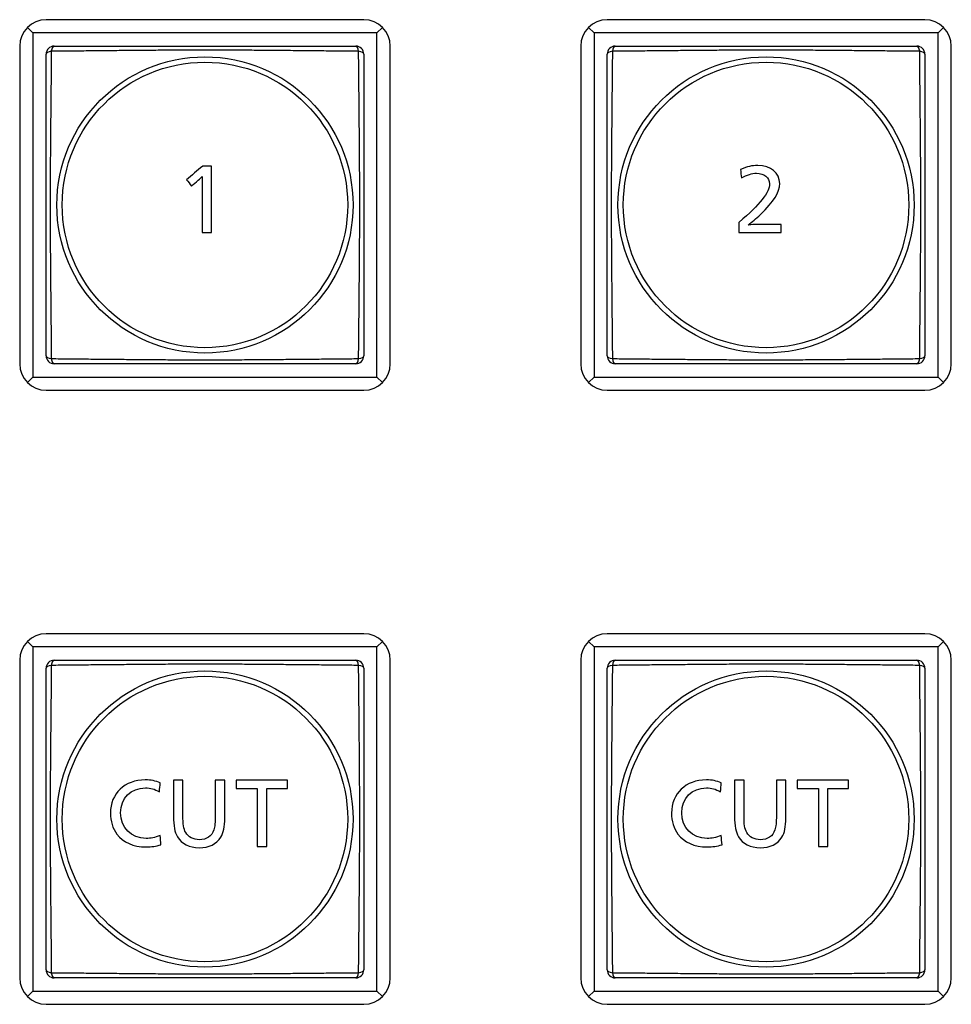
# Model space of a CAD drawing. Extents: x 26 to 841, y 83 to 523.
# Drawn here: x 491 to 508, y 222 to 241 of the extents above; entities that cross this region are included whole.
import ezdxf

# ---------------------------------------------------------------- set-up
doc = ezdxf.new("R2010")
doc.units = 0
doc.layers.add('1', color=7, linetype='CONTINUOUS')

msp = doc.modelspace()

# ---------------------------------------------------------------- linework, layer by layer
at = {"layer": '1', "color": 80, "linetype": 'CONTINUOUS'}
for p, q in [((497.16762, 240.69181), (491.16762, 240.69181)), ((507.76762, 240.69181), (501.76762, 240.69181)), ((490.91762, 240.44181), (490.81406, 240.54537)), ((497.41762, 240.44181), (497.52117, 240.54537)), ((501.51762, 240.44181), (501.41406, 240.54537)), ((508.01762, 240.44181), (508.12117, 240.54537)), ((497.41762, 240.44181), (490.91762, 240.44181)), ((490.91762, 240.44181), (490.91762, 233.94181)), ((497.41762, 233.94181), (497.41762, 240.44181)), ((508.01762, 240.44181), (501.51762, 240.44181)), ((501.51762, 240.44181), (501.51762, 233.94181)), ((508.01762, 233.94181), (508.01762, 240.44181)), ((490.66762, 240.19181), (490.66762, 234.19181)), ((497.66762, 234.19181), (497.66762, 240.19181)), ((501.26762, 240.19181), (501.26762, 234.19181)), ((508.26762, 234.19181), (508.26762, 240.19181)), ((490.81406, 233.83826), (490.91762, 233.94181)), ((490.91762, 233.94181), (497.41762, 233.94181)), ((497.52117, 233.83826), (497.41762, 233.94181)), ((501.41406, 233.83826), (501.51762, 233.94181)), ((501.51762, 233.94181), (508.01762, 233.94181)), ((508.12117, 233.83826), (508.01762, 233.94181)), ((491.16762, 233.69181), (497.16762, 233.69181)), ((501.76762, 233.69181), (507.76762, 233.69181)), ((497.16762, 229.09181), (491.16762, 229.09181)), ((507.76762, 229.09181), (501.76762, 229.09181)), ((490.91762, 228.84181), (490.81406, 228.94537)), ((490.91762, 228.84181), (490.91762, 222.34181)), ((497.41762, 228.84181), (490.91762, 228.84181)), ((497.41762, 228.84181), (497.52117, 228.94537)), ((497.41762, 222.34181), (497.41762, 228.84181)), ((501.51762, 228.84181), (501.41406, 228.94537)), ((501.51762, 228.84181), (501.51762, 222.34181)), ((508.01762, 228.84181), (501.51762, 228.84181)), ((508.01762, 228.84181), (508.12117, 228.94537)), ((508.01762, 222.34181), (508.01762, 228.84181)), ((490.66762, 228.59181), (490.66762, 222.59181)), ((497.66762, 222.59181), (497.66762, 228.59181)), ((501.26762, 228.59181), (501.26762, 222.59181)), ((508.26762, 222.59181), (508.26762, 228.59181)), ((490.81406, 222.23826), (490.91762, 222.34181)), ((490.91762, 222.34181), (497.41762, 222.34181)), ((497.52117, 222.23826), (497.41762, 222.34181)), ((501.41406, 222.23826), (501.51762, 222.34181)), ((501.51762, 222.34181), (508.01762, 222.34181)), ((508.12117, 222.23826), (508.01762, 222.34181)), ((491.16762, 222.09181), (497.16762, 222.09181)), ((501.76762, 222.09181), (507.76762, 222.09181))]:
    msp.add_line(p, q, dxfattribs=at)
at = {"layer": '1', "color": 51, "linetype": 'CONTINUOUS'}
for centre, radius in [((494.16762, 237.19181), 2.79744), ((504.76762, 237.19181), 2.79744), ((494.16762, 237.19181), 2.6965), ((504.76762, 237.19181), 2.6965), ((494.16762, 225.59181), 2.79744), ((494.16762, 225.59181), 2.6965), ((504.76762, 225.59181), 2.79744), ((504.76762, 225.59181), 2.6965)]:
    msp.add_circle(centre, radius, dxfattribs=at)
at = {"layer": '1', "color": 80, "linetype": 'CONTINUOUS'}
for centre, radius, start, end in [((491.16762, 240.19181), 0.5, 90, 180), ((497.16762, 240.19181), 0.5, 0, 90), ((501.76762, 240.19181), 0.5, 90, 180), ((507.76762, 240.19181), 0.5, 0, 90), ((491.31762, 240.04181), 0.15, 90, 180), ((497.01762, 240.04181), 0.15, 0, 90), ((501.91762, 240.04181), 0.15, 90, 180), ((507.61762, 240.04181), 0.15, 0, 90), ((491.16762, 234.19181), 0.5, 180, 270), ((491.31762, 234.34181), 0.15, 180, 270), ((497.01762, 234.34181), 0.15, 270, 0), ((497.16762, 234.19181), 0.5, 270, 0), ((501.76762, 234.19181), 0.5, 180, 270), ((501.91762, 234.34181), 0.15, 180, 270), ((507.61762, 234.34181), 0.15, 270, 0), ((507.76762, 234.19181), 0.5, 270, 0), ((491.16762, 228.59181), 0.5, 90, 180), ((497.16762, 228.59181), 0.5, 0, 90), ((501.76762, 228.59181), 0.5, 90, 180), ((507.76762, 228.59181), 0.5, 0, 90), ((491.31762, 228.44181), 0.15, 90, 180), ((497.01762, 228.44181), 0.15, 0, 90), ((501.91762, 228.44181), 0.15, 90, 180), ((507.61762, 228.44181), 0.15, 0, 90), ((491.31762, 222.74181), 0.15, 180, 270), ((497.01762, 222.74181), 0.15, 270, 0), ((501.91762, 222.74181), 0.15, 180, 270), ((507.61762, 222.74181), 0.15, 270, 0), ((491.16762, 222.59181), 0.5, 180, 270), ((497.16762, 222.59181), 0.5, 270, 0), ((501.76762, 222.59181), 0.5, 180, 270), ((507.76762, 222.59181), 0.5, 270, 0)]:
    msp.add_arc(centre, radius, start, end, dxfattribs=at)
at = {"layer": '1', "color": 51, "linetype": 'CONTINUOUS'}
for centre, major_axis, start_param, end_param in [((491.31762, 240.04181), (0, -0.15), 3.14159265, 4.35393894), ((497.01762, 240.04181), (0, -0.15), 1.92924637, 3.14159265), ((501.91762, 240.04181), (0, -0.15), 3.14159265, 4.35393894), ((507.61762, 240.04181), (0, -0.15), 1.92924637, 3.14159265), ((491.31762, 240.04181), (-0.15, 0), 5.07083902, 6.28318531), ((497.01762, 240.04181), (-0.15, 0), 3.14159265, 4.35393894), ((501.91762, 240.04181), (-0.15, 0), 5.07083902, 6.28318531), ((507.61762, 240.04181), (-0.15, 0), 3.14159265, 4.35393894), ((491.31762, 234.34181), (-0.15, 0), 0, 1.21234629), ((491.31762, 234.34181), (0, -0.15), 5.07083902, 6.28318531), ((497.01762, 234.34181), (0, -0.15), 0, 1.21234629), ((497.01762, 234.34181), (-0.15, 0), 1.92924637, 3.14159265), ((501.91762, 234.34181), (-0.15, 0), 0, 1.21234629), ((501.91762, 234.34181), (0, -0.15), 5.07083902, 6.28318531), ((507.61762, 234.34181), (0, -0.15), 0, 1.21234629), ((507.61762, 234.34181), (-0.15, 0), 1.92924637, 3.14159265), ((491.31762, 228.44181), (-0.15, 0), 5.07083902, 6.28318531), ((491.31762, 228.44181), (0, -0.15), 3.14159265, 4.35393894), ((497.01762, 228.44181), (0, -0.15), 1.92924637, 3.14159265), ((497.01762, 228.44181), (-0.15, 0), 3.14159265, 4.35393894), ((501.91762, 228.44181), (-0.15, 0), 5.07083902, 6.28318531), ((501.91762, 228.44181), (0, -0.15), 3.14159265, 4.35393894), ((507.61762, 228.44181), (0, -0.15), 1.92924637, 3.14159265), ((507.61762, 228.44181), (-0.15, 0), 3.14159265, 4.35393894), ((491.31762, 222.74181), (-0.15, 0), 0, 1.21234629), ((491.31762, 222.74181), (0, -0.15), 5.07083902, 6.28318531), ((497.01762, 222.74181), (0, -0.15), 0, 1.21234629), ((497.01762, 222.74181), (-0.15, 0), 1.92924637, 3.14159265), ((501.91762, 222.74181), (-0.15, 0), 0, 1.21234629), ((501.91762, 222.74181), (0, -0.15), 5.07083902, 6.28318531), ((507.61762, 222.74181), (0, -0.15), 0, 1.21234629), ((507.61762, 222.74181), (-0.15, 0), 1.92924637, 3.14159265)]:
    msp.add_ellipse(centre, major_axis=major_axis, ratio=0.374634, start_param=start_param, end_param=end_param, dxfattribs=at)
at = {"layer": '1', "color": 80, "linetype": 'CONTINUOUS'}
for points in [[(491.31762, 240.19181), (491.43158, 240.19181), (491.54606, 240.19181), (491.77574, 240.19181), (492.00623, 240.19181), (492.35492, 240.19181), (492.58979, 240.19181), (492.9443, 240.19181), (493.18356, 240.19181), (493.48779, 240.19181), (493.54889, 240.19181), (493.67165, 240.19181), (493.73339, 240.19181), (493.91815, 240.19181), (494.04104, 240.19181), (494.28629, 240.19181), (494.40864, 240.19181), (494.65281, 240.19181), (494.77464, 240.19181), (495.0178, 240.19181), (495.13914, 240.19181), (495.38139, 240.19181), (495.50145, 240.19181), (495.7398, 240.19181), (495.97637, 240.19181), (496.21005, 240.19181), (496.44256, 240.19181), (496.55822, 240.19181), (496.78859, 240.19181), (496.9033, 240.19181), (497.01762, 240.19181)], [(501.91762, 240.19181), (502.03158, 240.19181), (502.14606, 240.19181), (502.37574, 240.19181), (502.60623, 240.19181), (502.95492, 240.19181), (503.18979, 240.19181), (503.5443, 240.19181), (503.78356, 240.19181), (504.08779, 240.19181), (504.14889, 240.19181), (504.27165, 240.19181), (504.33339, 240.19181), (504.51815, 240.19181), (504.64104, 240.19181), (504.88629, 240.19181), (505.00864, 240.19181), (505.25281, 240.19181), (505.37464, 240.19181), (505.6178, 240.19181), (505.73914, 240.19181), (505.98139, 240.19181), (506.10145, 240.19181), (506.3398, 240.19181), (506.57637, 240.19181), (506.81005, 240.19181), (507.04256, 240.19181), (507.15822, 240.19181), (507.38859, 240.19181), (507.5033, 240.19181), (507.61762, 240.19181)], [(491.16762, 234.34181), (491.16762, 234.45578), (491.16762, 234.57026), (491.16762, 234.79994), (491.16762, 235.03042), (491.16762, 235.37912), (491.16762, 235.61399), (491.16762, 235.96849), (491.16762, 236.20776), (491.16762, 236.51199), (491.16762, 236.57309), (491.16762, 236.69585), (491.16762, 236.75759), (491.16762, 236.94234), (491.16762, 237.06524), (491.16762, 237.31048), (491.16762, 237.43283), (491.16762, 237.67701), (491.16762, 237.79883), (491.16762, 238.04199), (491.16762, 238.16333), (491.16762, 238.40558), (491.16762, 238.52565), (491.16762, 238.76399), (491.16762, 239.00057), (491.16762, 239.23425), (491.16762, 239.46675), (491.16762, 239.58242), (491.16762, 239.81279), (491.16762, 239.92749), (491.16762, 240.04181)], [(497.16762, 240.04181), (497.16762, 239.92785), (497.16762, 239.81337), (497.16762, 239.58369), (497.16762, 239.3532), (497.16762, 239.00451), (497.16762, 238.76964), (497.16762, 238.41513), (497.16762, 238.17587), (497.16762, 237.87164), (497.16762, 237.81053), (497.16762, 237.68778), (497.16762, 237.62604), (497.16762, 237.44128), (497.16762, 237.31839), (497.16762, 237.07314), (497.16762, 236.95079), (497.16762, 236.70662), (497.16762, 236.58479), (497.16762, 236.34163), (497.16762, 236.22029), (497.16762, 235.97804), (497.16762, 235.85798), (497.16762, 235.61963), (497.16762, 235.38306), (497.16762, 235.14938), (497.16762, 234.91687), (497.16762, 234.80121), (497.16762, 234.57084), (497.16762, 234.45613), (497.16762, 234.34181)], [(501.76762, 234.34181), (501.76762, 234.45578), (501.76762, 234.57026), (501.76762, 234.79994), (501.76762, 235.03042), (501.76762, 235.37912), (501.76762, 235.61399), (501.76762, 235.96849), (501.76762, 236.20776), (501.76762, 236.51199), (501.76762, 236.57309), (501.76762, 236.69585), (501.76762, 236.75759), (501.76762, 236.94234), (501.76762, 237.06524), (501.76762, 237.31048), (501.76762, 237.43283), (501.76762, 237.67701), (501.76762, 237.79883), (501.76762, 238.04199), (501.76762, 238.16333), (501.76762, 238.40558), (501.76762, 238.52565), (501.76762, 238.76399), (501.76762, 239.00057), (501.76762, 239.23425), (501.76762, 239.46675), (501.76762, 239.58242), (501.76762, 239.81279), (501.76762, 239.92749), (501.76762, 240.04181)], [(507.76762, 240.04181), (507.76762, 239.92785), (507.76762, 239.81337), (507.76762, 239.58369), (507.76762, 239.3532), (507.76762, 239.00451), (507.76762, 238.76964), (507.76762, 238.41513), (507.76762, 238.17587), (507.76762, 237.87164), (507.76762, 237.81053), (507.76762, 237.68778), (507.76762, 237.62604), (507.76762, 237.44128), (507.76762, 237.31839), (507.76762, 237.07314), (507.76762, 236.95079), (507.76762, 236.70662), (507.76762, 236.58479), (507.76762, 236.34163), (507.76762, 236.22029), (507.76762, 235.97804), (507.76762, 235.85798), (507.76762, 235.61963), (507.76762, 235.38306), (507.76762, 235.14938), (507.76762, 234.91687), (507.76762, 234.80121), (507.76762, 234.57084), (507.76762, 234.45613), (507.76762, 234.34181)], [(497.01762, 234.19181), (496.90365, 234.19181), (496.78917, 234.19181), (496.55949, 234.19181), (496.329, 234.19181), (495.98031, 234.19181), (495.74544, 234.19181), (495.39093, 234.19181), (495.15167, 234.19181), (494.84744, 234.19181), (494.78634, 234.19181), (494.66358, 234.19181), (494.60184, 234.19181), (494.41709, 234.19181), (494.29419, 234.19181), (494.04894, 234.19181), (493.92659, 234.19181), (493.68242, 234.19181), (493.5606, 234.19181), (493.31744, 234.19181), (493.1961, 234.19181), (492.95385, 234.19181), (492.83378, 234.19181), (492.59544, 234.19181), (492.35886, 234.19181), (492.12518, 234.19181), (491.89268, 234.19181), (491.77701, 234.19181), (491.54664, 234.19181), (491.43193, 234.19181), (491.31762, 234.19181)], [(507.61762, 234.19181), (507.50365, 234.19181), (507.38917, 234.19181), (507.15949, 234.19181), (506.929, 234.19181), (506.58031, 234.19181), (506.34544, 234.19181), (505.99093, 234.19181), (505.75167, 234.19181), (505.44744, 234.19181), (505.38634, 234.19181), (505.26358, 234.19181), (505.20184, 234.19181), (505.01709, 234.19181), (504.89419, 234.19181), (504.64894, 234.19181), (504.52659, 234.19181), (504.28242, 234.19181), (504.1606, 234.19181), (503.91744, 234.19181), (503.7961, 234.19181), (503.55385, 234.19181), (503.43378, 234.19181), (503.19544, 234.19181), (502.95886, 234.19181), (502.72518, 234.19181), (502.49268, 234.19181), (502.37701, 234.19181), (502.14664, 234.19181), (502.03193, 234.19181), (501.91762, 234.19181)], [(491.16762, 222.74181), (491.16762, 222.85578), (491.16762, 222.97026), (491.16762, 223.19994), (491.16762, 223.43042), (491.16762, 223.77912), (491.16762, 224.01399), (491.16762, 224.36849), (491.16762, 224.60776), (491.16762, 224.91199), (491.16762, 224.97309), (491.16762, 225.09585), (491.16762, 225.15759), (491.16762, 225.34234), (491.16762, 225.46524), (491.16762, 225.71048), (491.16762, 225.83283), (491.16762, 226.07701), (491.16762, 226.19883), (491.16762, 226.44199), (491.16762, 226.56333), (491.16762, 226.80558), (491.16762, 226.92565), (491.16762, 227.16399), (491.16762, 227.40057), (491.16762, 227.63425), (491.16762, 227.86675), (491.16762, 227.98242), (491.16762, 228.21279), (491.16762, 228.32749), (491.16762, 228.44181)], [(491.31762, 228.59181), (491.43158, 228.59181), (491.54606, 228.59181), (491.77574, 228.59181), (492.00623, 228.59181), (492.35492, 228.59181), (492.58979, 228.59181), (492.9443, 228.59181), (493.18356, 228.59181), (493.48779, 228.59181), (493.54889, 228.59181), (493.67165, 228.59181), (493.73339, 228.59181), (493.91815, 228.59181), (494.04104, 228.59181), (494.28629, 228.59181), (494.40864, 228.59181), (494.65281, 228.59181), (494.77464, 228.59181), (495.0178, 228.59181), (495.13914, 228.59181), (495.38139, 228.59181), (495.50145, 228.59181), (495.7398, 228.59181), (495.97637, 228.59181), (496.21005, 228.59181), (496.44256, 228.59181), (496.55822, 228.59181), (496.78859, 228.59181), (496.9033, 228.59181), (497.01762, 228.59181)], [(497.16762, 228.44181), (497.16762, 228.32785), (497.16762, 228.21337), (497.16762, 227.98369), (497.16762, 227.7532), (497.16762, 227.40451), (497.16762, 227.16964), (497.16762, 226.81513), (497.16762, 226.57587), (497.16762, 226.27164), (497.16762, 226.21053), (497.16762, 226.08778), (497.16762, 226.02604), (497.16762, 225.84128), (497.16762, 225.71839), (497.16762, 225.47314), (497.16762, 225.35079), (497.16762, 225.10662), (497.16762, 224.98479), (497.16762, 224.74163), (497.16762, 224.62029), (497.16762, 224.37804), (497.16762, 224.25798), (497.16762, 224.01963), (497.16762, 223.78306), (497.16762, 223.54938), (497.16762, 223.31687), (497.16762, 223.20121), (497.16762, 222.97084), (497.16762, 222.85613), (497.16762, 222.74181)], [(501.76762, 222.74181), (501.76762, 222.85578), (501.76762, 222.97026), (501.76762, 223.19994), (501.76762, 223.43042), (501.76762, 223.77912), (501.76762, 224.01399), (501.76762, 224.36849), (501.76762, 224.60776), (501.76762, 224.91199), (501.76762, 224.97309), (501.76762, 225.09585), (501.76762, 225.15759), (501.76762, 225.34234), (501.76762, 225.46524), (501.76762, 225.71048), (501.76762, 225.83283), (501.76762, 226.07701), (501.76762, 226.19883), (501.76762, 226.44199), (501.76762, 226.56333), (501.76762, 226.80558), (501.76762, 226.92565), (501.76762, 227.16399), (501.76762, 227.40057), (501.76762, 227.63425), (501.76762, 227.86675), (501.76762, 227.98242), (501.76762, 228.21279), (501.76762, 228.32749), (501.76762, 228.44181)], [(501.91762, 228.59181), (502.03158, 228.59181), (502.14606, 228.59181), (502.37574, 228.59181), (502.60623, 228.59181), (502.95492, 228.59181), (503.18979, 228.59181), (503.5443, 228.59181), (503.78356, 228.59181), (504.08779, 228.59181), (504.14889, 228.59181), (504.27165, 228.59181), (504.33339, 228.59181), (504.51815, 228.59181), (504.64104, 228.59181), (504.88629, 228.59181), (505.00864, 228.59181), (505.25281, 228.59181), (505.37464, 228.59181), (505.6178, 228.59181), (505.73914, 228.59181), (505.98139, 228.59181), (506.10145, 228.59181), (506.3398, 228.59181), (506.57637, 228.59181), (506.81005, 228.59181), (507.04256, 228.59181), (507.15822, 228.59181), (507.38859, 228.59181), (507.5033, 228.59181), (507.61762, 228.59181)], [(507.76762, 228.44181), (507.76762, 228.32785), (507.76762, 228.21337), (507.76762, 227.98369), (507.76762, 227.7532), (507.76762, 227.40451), (507.76762, 227.16964), (507.76762, 226.81513), (507.76762, 226.57587), (507.76762, 226.27164), (507.76762, 226.21053), (507.76762, 226.08778), (507.76762, 226.02604), (507.76762, 225.84128), (507.76762, 225.71839), (507.76762, 225.47314), (507.76762, 225.35079), (507.76762, 225.10662), (507.76762, 224.98479), (507.76762, 224.74163), (507.76762, 224.62029), (507.76762, 224.37804), (507.76762, 224.25798), (507.76762, 224.01963), (507.76762, 223.78306), (507.76762, 223.54938), (507.76762, 223.31687), (507.76762, 223.20121), (507.76762, 222.97084), (507.76762, 222.85613), (507.76762, 222.74181)], [(497.01762, 222.59181), (496.90365, 222.59181), (496.78917, 222.59181), (496.55949, 222.59181), (496.329, 222.59181), (495.98031, 222.59181), (495.74544, 222.59181), (495.39093, 222.59181), (495.15167, 222.59181), (494.84744, 222.59181), (494.78634, 222.59181), (494.66358, 222.59181), (494.60184, 222.59181), (494.41709, 222.59181), (494.29419, 222.59181), (494.04894, 222.59181), (493.92659, 222.59181), (493.68242, 222.59181), (493.5606, 222.59181), (493.31744, 222.59181), (493.1961, 222.59181), (492.95385, 222.59181), (492.83378, 222.59181), (492.59544, 222.59181), (492.35886, 222.59181), (492.12518, 222.59181), (491.89268, 222.59181), (491.77701, 222.59181), (491.54664, 222.59181), (491.43193, 222.59181), (491.31762, 222.59181)], [(507.61762, 222.59181), (507.50365, 222.59181), (507.38917, 222.59181), (507.15949, 222.59181), (506.929, 222.59181), (506.58031, 222.59181), (506.34544, 222.59181), (505.99093, 222.59181), (505.75167, 222.59181), (505.44744, 222.59181), (505.38634, 222.59181), (505.26358, 222.59181), (505.20184, 222.59181), (505.01709, 222.59181), (504.89419, 222.59181), (504.64894, 222.59181), (504.52659, 222.59181), (504.28242, 222.59181), (504.1606, 222.59181), (503.91744, 222.59181), (503.7961, 222.59181), (503.55385, 222.59181), (503.43378, 222.59181), (503.19544, 222.59181), (502.95886, 222.59181), (502.72518, 222.59181), (502.49268, 222.59181), (502.37701, 222.59181), (502.14664, 222.59181), (502.03193, 222.59181), (501.91762, 222.59181)]]:
    msp.add_open_spline(points, degree=3, knots=[0, 0, 0, 0, 0.0625, 0.0625, 0.125, 0.1875, 0.25, 0.25, 0.375, 0.375, 0.40625, 0.40625, 0.4375, 0.4375, 0.5, 0.5, 0.5625, 0.5625, 0.625, 0.625, 0.6875, 0.6875, 0.75, 0.75, 0.8125, 0.875, 0.875, 0.9375, 0.9375, 1, 1, 1, 1], dxfattribs=at)
at = {"layer": '1', "color": 51, "linetype": 'CONTINUOUS'}
for points in [[(491.26499, 240.09444), (491.26393, 239.9783), (491.26283, 239.86176), (491.26058, 239.62771), (491.25827, 239.39268), (491.25473, 239.03654), (491.2524, 238.79619), (491.25017, 238.55407), (491.24909, 238.43212), (491.24713, 238.18614), (491.24625, 238.06295), (491.24479, 237.81609), (491.2442, 237.69242), (491.24341, 237.44459), (491.2432, 237.32042), (491.24319, 237.07156), (491.24339, 236.94687), (491.24398, 236.75945), (491.24423, 236.69684), (491.2448, 236.57199), (491.24513, 236.50972), (491.24623, 236.32335), (491.24712, 236.19967), (491.24908, 235.95339), (491.25015, 235.8313), (491.25239, 235.58891), (491.25472, 235.34829), (491.25827, 234.99175), (491.26058, 234.75645), (491.26283, 234.52213), (491.26393, 234.40546), (491.26499, 234.28919)], [(497.07024, 240.09444), (496.95411, 240.0955), (496.83757, 240.0966), (496.60352, 240.09885), (496.36848, 240.10116), (496.01234, 240.1047), (495.772, 240.10703), (495.52988, 240.10926), (495.40792, 240.11034), (495.16195, 240.1123), (495.03875, 240.11318), (494.79189, 240.11464), (494.66823, 240.11523), (494.4204, 240.11602), (494.29623, 240.11623), (494.04737, 240.11624), (493.92268, 240.11604), (493.73525, 240.11545), (493.67264, 240.1152), (493.5478, 240.11463), (493.48553, 240.1143), (493.29916, 240.1132), (493.17547, 240.11231), (492.92919, 240.11035), (492.80711, 240.10928), (492.56472, 240.10704), (492.3241, 240.10471), (491.96755, 240.10116), (491.73225, 240.09885), (491.49793, 240.0966), (491.38126, 240.0955), (491.26499, 240.09444)], [(497.07024, 234.28919), (497.0713, 234.40532), (497.0724, 234.52186), (497.07465, 234.75591), (497.07696, 234.99095), (497.08051, 235.34709), (497.08283, 235.58743), (497.08507, 235.82955), (497.08614, 235.95151), (497.0881, 236.19748), (497.08898, 236.32068), (497.09045, 236.56754), (497.09103, 236.6912), (497.09182, 236.93903), (497.09203, 237.0632), (497.09204, 237.31206), (497.09184, 237.43675), (497.09125, 237.62418), (497.09101, 237.68679), (497.09043, 237.81163), (497.0901, 237.8739), (497.089, 238.06027), (497.08812, 238.18396), (497.08616, 238.43024), (497.08508, 238.55232), (497.08285, 238.79471), (497.08052, 239.03533), (497.07697, 239.39188), (497.07466, 239.62718), (497.0724, 239.8615), (497.0713, 239.97817), (497.07024, 240.09444)], [(501.86499, 240.09444), (501.86393, 239.9783), (501.86283, 239.86176), (501.86058, 239.62771), (501.85827, 239.39268), (501.85473, 239.03654), (501.8524, 238.79619), (501.85017, 238.55407), (501.84909, 238.43212), (501.84713, 238.18614), (501.84625, 238.06295), (501.84479, 237.81609), (501.8442, 237.69242), (501.84341, 237.44459), (501.8432, 237.32042), (501.84319, 237.07156), (501.84339, 236.94687), (501.84398, 236.75945), (501.84423, 236.69684), (501.8448, 236.57199), (501.84513, 236.50972), (501.84623, 236.32335), (501.84712, 236.19967), (501.84908, 235.95339), (501.85015, 235.8313), (501.85239, 235.58891), (501.85472, 235.34829), (501.85827, 234.99175), (501.86058, 234.75645), (501.86283, 234.52213), (501.86393, 234.40546), (501.86499, 234.28919)], [(507.67024, 240.09444), (507.55411, 240.0955), (507.43757, 240.0966), (507.20352, 240.09885), (506.96848, 240.10116), (506.61234, 240.1047), (506.372, 240.10703), (506.12988, 240.10926), (506.00792, 240.11034), (505.76195, 240.1123), (505.63875, 240.11318), (505.39189, 240.11464), (505.26823, 240.11523), (505.0204, 240.11602), (504.89623, 240.11623), (504.64737, 240.11624), (504.52268, 240.11604), (504.33525, 240.11545), (504.27264, 240.1152), (504.1478, 240.11463), (504.08553, 240.1143), (503.89916, 240.1132), (503.77547, 240.11231), (503.52919, 240.11035), (503.40711, 240.10928), (503.16472, 240.10704), (502.9241, 240.10471), (502.56755, 240.10116), (502.33225, 240.09885), (502.09793, 240.0966), (501.98126, 240.0955), (501.86499, 240.09444)], [(507.67024, 234.28919), (507.6713, 234.40532), (507.6724, 234.52186), (507.67465, 234.75591), (507.67696, 234.99095), (507.68051, 235.34709), (507.68283, 235.58743), (507.68507, 235.82955), (507.68614, 235.95151), (507.6881, 236.19748), (507.68898, 236.32068), (507.69045, 236.56754), (507.69103, 236.6912), (507.69182, 236.93903), (507.69203, 237.0632), (507.69204, 237.31206), (507.69184, 237.43675), (507.69125, 237.62418), (507.69101, 237.68679), (507.69043, 237.81163), (507.6901, 237.8739), (507.689, 238.06027), (507.68812, 238.18396), (507.68616, 238.43024), (507.68508, 238.55232), (507.68285, 238.79471), (507.68052, 239.03533), (507.67697, 239.39188), (507.67466, 239.62718), (507.6724, 239.8615), (507.6713, 239.97817), (507.67024, 240.09444)], [(491.26499, 234.28919), (491.38113, 234.28813), (491.49767, 234.28703), (491.73172, 234.28478), (491.96675, 234.28247), (492.32289, 234.27892), (492.56324, 234.2766), (492.80536, 234.27436), (492.92731, 234.27329), (493.17329, 234.27133), (493.29648, 234.27045), (493.54334, 234.26898), (493.66701, 234.2684), (493.91484, 234.2676), (494.03901, 234.2674), (494.28787, 234.26739), (494.41256, 234.26759), (494.59998, 234.26818), (494.66259, 234.26842), (494.78744, 234.269), (494.8497, 234.26933), (495.03608, 234.27043), (495.15976, 234.27131), (495.40604, 234.27327), (495.52812, 234.27434), (495.77052, 234.27658), (496.01114, 234.27891), (496.36768, 234.28246), (496.60298, 234.28477), (496.8373, 234.28703), (496.95397, 234.28813), (497.07024, 234.28919)], [(501.86499, 234.28919), (501.98113, 234.28813), (502.09767, 234.28703), (502.33172, 234.28478), (502.56675, 234.28247), (502.92289, 234.27892), (503.16324, 234.2766), (503.40536, 234.27436), (503.52731, 234.27329), (503.77329, 234.27133), (503.89648, 234.27045), (504.14334, 234.26898), (504.26701, 234.2684), (504.51484, 234.2676), (504.63901, 234.2674), (504.88787, 234.26739), (505.01256, 234.26759), (505.19998, 234.26818), (505.26259, 234.26842), (505.38744, 234.269), (505.4497, 234.26933), (505.63608, 234.27043), (505.75976, 234.27131), (506.00604, 234.27327), (506.12812, 234.27434), (506.37052, 234.27658), (506.61114, 234.27891), (506.96768, 234.28246), (507.20298, 234.28477), (507.4373, 234.28703), (507.55397, 234.28813), (507.67024, 234.28919)], [(491.26499, 228.49444), (491.26393, 228.3783), (491.26283, 228.26176), (491.26058, 228.02771), (491.25827, 227.79268), (491.25473, 227.43654), (491.2524, 227.19619), (491.25017, 226.95407), (491.24909, 226.83212), (491.24713, 226.58614), (491.24625, 226.46295), (491.24479, 226.21609), (491.2442, 226.09242), (491.24341, 225.84459), (491.2432, 225.72042), (491.24319, 225.47156), (491.24339, 225.34687), (491.24398, 225.15945), (491.24423, 225.09684), (491.2448, 224.97199), (491.24513, 224.90972), (491.24623, 224.72335), (491.24712, 224.59967), (491.24908, 224.35339), (491.25015, 224.2313), (491.25239, 223.98891), (491.25472, 223.74829), (491.25827, 223.39175), (491.26058, 223.15645), (491.26283, 222.92213), (491.26393, 222.80546), (491.26499, 222.68919)], [(497.07024, 228.49444), (496.95411, 228.4955), (496.83757, 228.4966), (496.60352, 228.49885), (496.36848, 228.50116), (496.01234, 228.5047), (495.772, 228.50703), (495.52988, 228.50926), (495.40792, 228.51034), (495.16195, 228.5123), (495.03875, 228.51318), (494.79189, 228.51464), (494.66823, 228.51523), (494.4204, 228.51602), (494.29623, 228.51623), (494.04737, 228.51624), (493.92268, 228.51604), (493.73525, 228.51545), (493.67264, 228.5152), (493.5478, 228.51463), (493.48553, 228.5143), (493.29916, 228.5132), (493.17547, 228.51231), (492.92919, 228.51035), (492.80711, 228.50928), (492.56472, 228.50704), (492.3241, 228.50471), (491.96755, 228.50116), (491.73225, 228.49885), (491.49793, 228.4966), (491.38126, 228.4955), (491.26499, 228.49444)], [(497.07024, 222.68919), (497.0713, 222.80532), (497.0724, 222.92186), (497.07465, 223.15591), (497.07696, 223.39095), (497.08051, 223.74709), (497.08283, 223.98743), (497.08507, 224.22955), (497.08614, 224.35151), (497.0881, 224.59748), (497.08898, 224.72068), (497.09045, 224.96754), (497.09103, 225.0912), (497.09182, 225.33903), (497.09203, 225.4632), (497.09204, 225.71206), (497.09184, 225.83675), (497.09125, 226.02418), (497.09101, 226.08679), (497.09043, 226.21163), (497.0901, 226.2739), (497.089, 226.46027), (497.08812, 226.58396), (497.08616, 226.83024), (497.08508, 226.95232), (497.08285, 227.19471), (497.08052, 227.43533), (497.07697, 227.79188), (497.07466, 228.02718), (497.0724, 228.2615), (497.0713, 228.37817), (497.07024, 228.49444)], [(501.86499, 228.49444), (501.86393, 228.3783), (501.86283, 228.26176), (501.86058, 228.02771), (501.85827, 227.79268), (501.85473, 227.43654), (501.8524, 227.19619), (501.85017, 226.95407), (501.84909, 226.83212), (501.84713, 226.58614), (501.84625, 226.46295), (501.84479, 226.21609), (501.8442, 226.09242), (501.84341, 225.84459), (501.8432, 225.72042), (501.84319, 225.47156), (501.84339, 225.34687), (501.84398, 225.15945), (501.84423, 225.09684), (501.8448, 224.97199), (501.84513, 224.90972), (501.84623, 224.72335), (501.84712, 224.59967), (501.84908, 224.35339), (501.85015, 224.2313), (501.85239, 223.98891), (501.85472, 223.74829), (501.85827, 223.39175), (501.86058, 223.15645), (501.86283, 222.92213), (501.86393, 222.80546), (501.86499, 222.68919)], [(507.67024, 228.49444), (507.55411, 228.4955), (507.43757, 228.4966), (507.20352, 228.49885), (506.96848, 228.50116), (506.61234, 228.5047), (506.372, 228.50703), (506.12988, 228.50926), (506.00792, 228.51034), (505.76195, 228.5123), (505.63875, 228.51318), (505.39189, 228.51464), (505.26823, 228.51523), (505.0204, 228.51602), (504.89623, 228.51623), (504.64737, 228.51624), (504.52268, 228.51604), (504.33525, 228.51545), (504.27264, 228.5152), (504.1478, 228.51463), (504.08553, 228.5143), (503.89916, 228.5132), (503.77547, 228.51231), (503.52919, 228.51035), (503.40711, 228.50928), (503.16472, 228.50704), (502.9241, 228.50471), (502.56755, 228.50116), (502.33225, 228.49885), (502.09793, 228.4966), (501.98126, 228.4955), (501.86499, 228.49444)], [(507.67024, 222.68919), (507.6713, 222.80532), (507.6724, 222.92186), (507.67465, 223.15591), (507.67696, 223.39095), (507.68051, 223.74709), (507.68283, 223.98743), (507.68507, 224.22955), (507.68614, 224.35151), (507.6881, 224.59748), (507.68898, 224.72068), (507.69045, 224.96754), (507.69103, 225.0912), (507.69182, 225.33903), (507.69203, 225.4632), (507.69204, 225.71206), (507.69184, 225.83675), (507.69125, 226.02418), (507.69101, 226.08679), (507.69043, 226.21163), (507.6901, 226.2739), (507.689, 226.46027), (507.68812, 226.58396), (507.68616, 226.83024), (507.68508, 226.95232), (507.68285, 227.19471), (507.68052, 227.43533), (507.67697, 227.79188), (507.67466, 228.02718), (507.6724, 228.2615), (507.6713, 228.37817), (507.67024, 228.49444)], [(491.26499, 222.68919), (491.38113, 222.68813), (491.49767, 222.68703), (491.73172, 222.68478), (491.96675, 222.68247), (492.32289, 222.67892), (492.56324, 222.6766), (492.80536, 222.67436), (492.92731, 222.67329), (493.17329, 222.67133), (493.29648, 222.67045), (493.54334, 222.66898), (493.66701, 222.6684), (493.91484, 222.6676), (494.03901, 222.6674), (494.28787, 222.66739), (494.41256, 222.66759), (494.59998, 222.66818), (494.66259, 222.66842), (494.78744, 222.669), (494.8497, 222.66933), (495.03608, 222.67043), (495.15976, 222.67131), (495.40604, 222.67327), (495.52812, 222.67434), (495.77052, 222.67658), (496.01114, 222.67891), (496.36768, 222.68246), (496.60298, 222.68477), (496.8373, 222.68703), (496.95397, 222.68813), (497.07024, 222.68919)], [(501.86499, 222.68919), (501.98113, 222.68813), (502.09767, 222.68703), (502.33172, 222.68478), (502.56675, 222.68247), (502.92289, 222.67892), (503.16324, 222.6766), (503.40536, 222.67436), (503.52731, 222.67329), (503.77329, 222.67133), (503.89648, 222.67045), (504.14334, 222.66898), (504.26701, 222.6684), (504.51484, 222.6676), (504.63901, 222.6674), (504.88787, 222.66739), (505.01256, 222.66759), (505.19998, 222.66818), (505.26259, 222.66842), (505.38744, 222.669), (505.4497, 222.66933), (505.63608, 222.67043), (505.75976, 222.67131), (506.00604, 222.67327), (506.12812, 222.67434), (506.37052, 222.67658), (506.61114, 222.67891), (506.96768, 222.68246), (507.20298, 222.68477), (507.4373, 222.68703), (507.55397, 222.68813), (507.67024, 222.68919)]]:
    msp.add_open_spline(points, degree=3, knots=[0, 0, 0, 0, 0.0625, 0.0625, 0.125, 0.1875, 0.25, 0.25, 0.3125, 0.3125, 0.375, 0.375, 0.4375, 0.4375, 0.5, 0.5, 0.5625, 0.5625, 0.59375, 0.59375, 0.625, 0.625, 0.6875, 0.6875, 0.75, 0.75, 0.8125, 0.875, 0.9375, 0.9375, 1, 1, 1, 1], dxfattribs=at)
at = {"layer": '1', "color": 151, "linetype": 'CONTINUOUS'}
for points, knots in [([(494.12476, 237.92315), (494.1795, 237.92315), (494.23425, 237.92315), (494.28899, 237.92315), (494.28899, 237.50648), (494.28899, 237.08982), (494.28899, 236.67315), (494.23012, 236.67315), (494.17125, 236.67315), (494.11239, 236.67315), (494.11239, 236.9987), (494.11239, 237.32426), (494.11239, 237.67184), (494.11239, 237.69387), (494.11239, 237.72002), (494.11239, 237.72414), (494.11239, 237.72827), (494.10001, 237.71139), (494.07695, 237.68974), (494.0418, 237.65909), (493.99981, 237.62272), (493.95781, 237.58635), (493.91582, 237.54998), (493.8831, 237.58944), (493.85039, 237.6289), (493.81767, 237.66837), (493.92004, 237.7533), (494.0224, 237.83822), (494.12476, 237.92315)], [0, 0, 0, 0, 0.04740476, 0.04740476, 0.04740476, 0.40821667, 0.40821667, 0.40821667, 0.45919302, 0.45919302, 0.45919302, 0.74110523, 0.74110523, 0.76018078, 0.76018078, 0.76375237, 0.76375237, 0.76375237, 0.7923268, 0.7923268, 0.7923268, 0.84043466, 0.84043466, 0.84043466, 0.88482364, 0.88482364, 0.88482364, 1, 1, 1, 1]), ([(504.5895, 237.79098), (504.49585, 237.79098), (504.41458, 237.76483), (504.30378, 237.70183), (504.29713, 237.75564), (504.29047, 237.80944), (504.28382, 237.86325), (504.42217, 237.92006), (504.49754, 237.93693), (504.85834, 237.93693), (505.02566, 237.79857), (505.02566, 237.43018), (504.91964, 237.26286), (504.66008, 237.01258), (504.57262, 236.92652), (504.50963, 236.87422), (504.42836, 236.81291), (504.45761, 236.81741), (504.49585, 236.82051), (504.72523, 236.82051), (504.88852, 236.82051), (505.05181, 236.82051), (505.05181, 236.77139), (505.05181, 236.72227), (505.05181, 236.67315), (504.78616, 236.67315), (504.5205, 236.67315), (504.25485, 236.67315), (504.25485, 236.73661), (504.25485, 236.80007), (504.25485, 236.86353), (504.66008, 237.20914), (504.83218, 237.42709), (504.83218, 237.70661), (504.73095, 237.79098), (504.5895, 237.79098)], [0, 0, 0, 0, 0.05501312, 0.05501312, 0.05501312, 0.084542, 0.084542, 0.084542, 0.146192, 0.146192, 0.27793306, 0.27793306, 0.38390658, 0.38390658, 0.38390658, 0.43955243, 0.43955243, 0.43955243, 0.46389496, 0.46389496, 0.52404346, 0.52404346, 0.52404346, 0.54942879, 0.54942879, 0.54942879, 0.68672276, 0.68672276, 0.68672276, 0.71952022, 0.71952022, 0.71952022, 0.88289828, 0.88289828, 1, 1, 1, 1]), ([(493.04068, 226.33074), (493.1481, 226.33074), (493.23275, 226.31387), (493.32189, 226.27562), (493.3172, 226.21929), (493.31252, 226.16295), (493.30783, 226.10661), (493.21419, 226.15892), (493.13741, 226.18029), (492.76734, 226.18029), (492.57386, 225.98513), (492.57386, 225.42776), (492.77493, 225.22501), (493.1391, 225.22501), (493.21897, 225.24047), (493.32189, 225.2804), (493.32648, 225.22257), (493.33108, 225.16473), (493.33567, 225.1069), (493.24203, 225.07765), (493.16047, 225.06387), (492.81346, 225.06387), (492.62139, 225.14992), (492.50328, 225.30796), (492.42482, 225.41539), (492.38179, 225.55515), (492.38179, 226.07427), (492.65232, 226.33074), (493.04068, 226.33074)], [0, 0, 0, 0, 0.05454992, 0.05454992, 0.05454992, 0.08659268, 0.08659268, 0.08659268, 0.13928678, 0.13928678, 0.29175668, 0.29175668, 0.44670828, 0.44670828, 0.49363025, 0.49363025, 0.49363025, 0.52770923, 0.52770923, 0.52770923, 0.58364783, 0.58364783, 0.71080801, 0.71080801, 0.71080801, 0.79383713, 0.79383713, 1, 1, 1, 1]), ([(494.36295, 226.32315), (494.42229, 226.32315), (494.48162, 226.32315), (494.54096, 226.32315), (494.54096, 226.08824), (494.54096, 225.85333), (494.54096, 225.43395), (494.52099, 225.3389), (494.46587, 225.24975), (494.38601, 225.11927), (494.24456, 225.05009), (493.87307, 225.05009), (493.72234, 225.12377), (493.64866, 225.25594), (493.59495, 225.35099), (493.57358, 225.45869), (493.57358, 225.86964), (493.57358, 226.0964), (493.57358, 226.32315), (493.63292, 226.32315), (493.69225, 226.32315), (493.75159, 226.32315), (493.75159, 226.10511), (493.75159, 225.88708), (493.75159, 225.48147), (493.76227, 225.41258), (493.80389, 225.33721), (493.85142, 225.25285), (493.94984, 225.20054), (494.20013, 225.20054), (494.29546, 225.26663), (494.33539, 225.38952), (494.35367, 225.44632), (494.36295, 225.53237), (494.36295, 225.88089), (494.36295, 226.10202), (494.36295, 226.32315)], [0, 0, 0, 0, 0.02678021, 0.02678021, 0.02678021, 0.13280107, 0.13280107, 0.21606087, 0.21606087, 0.21606087, 0.29698396, 0.29698396, 0.37926606, 0.37926606, 0.37926606, 0.44736698, 0.44736698, 0.53120217, 0.53120217, 0.53120217, 0.55985546, 0.55985546, 0.55985546, 0.66514385, 0.66514385, 0.75572084, 0.75572084, 0.75572084, 0.80694413, 0.80694413, 0.87321757, 0.87321757, 0.87321757, 0.91955897, 0.91955897, 1, 1, 1, 1]), ([(494.75749, 226.32315), (495.07995, 226.32315), (495.40241, 226.32315), (495.72487, 226.32315), (495.72487, 226.27197), (495.72487, 226.22079), (495.72487, 226.16961), (495.59486, 226.16961), (495.46484, 226.16961), (495.33483, 226.16961), (495.33483, 225.80412), (495.33483, 225.43863), (495.33483, 225.07315), (495.27549, 225.07315), (495.21615, 225.07315), (495.15682, 225.07315), (495.15682, 225.43863), (495.15682, 225.80412), (495.15682, 226.16961), (495.02371, 226.16961), (494.8906, 226.16961), (494.75749, 226.16961), (494.75749, 226.22079), (494.75749, 226.27197), (494.75749, 226.32315)], [0, 0, 0, 0, 0.2181357, 0.2181357, 0.2181357, 0.2527584, 0.2527584, 0.2527584, 0.34071021, 0.34071021, 0.34071021, 0.58795181, 0.58795181, 0.58795181, 0.62809131, 0.62809131, 0.62809131, 0.87533291, 0.87533291, 0.87533291, 0.9653773, 0.9653773, 0.9653773, 1, 1, 1, 1]), ([(503.64068, 226.33074), (503.7481, 226.33074), (503.83275, 226.31387), (503.92189, 226.27562), (503.9172, 226.21929), (503.91252, 226.16295), (503.90783, 226.10661), (503.81419, 226.15892), (503.73741, 226.18029), (503.36734, 226.18029), (503.17386, 225.98513), (503.17386, 225.42776), (503.37493, 225.22501), (503.7391, 225.22501), (503.81897, 225.24047), (503.92189, 225.2804), (503.92648, 225.22257), (503.93108, 225.16473), (503.93567, 225.1069), (503.84203, 225.07765), (503.76047, 225.06387), (503.41346, 225.06387), (503.22139, 225.14992), (503.10328, 225.30796), (503.02482, 225.41539), (502.98179, 225.55515), (502.98179, 226.07427), (503.25232, 226.33074), (503.64068, 226.33074)], [0, 0, 0, 0, 0.05454992, 0.05454992, 0.05454992, 0.08659268, 0.08659268, 0.08659268, 0.13928678, 0.13928678, 0.29175668, 0.29175668, 0.44670828, 0.44670828, 0.49363025, 0.49363025, 0.49363025, 0.52770923, 0.52770923, 0.52770923, 0.58364783, 0.58364783, 0.71080801, 0.71080801, 0.71080801, 0.79383713, 0.79383713, 1, 1, 1, 1]), ([(504.96295, 226.32315), (505.02229, 226.32315), (505.08162, 226.32315), (505.14096, 226.32315), (505.14096, 226.08824), (505.14096, 225.85333), (505.14096, 225.43395), (505.12099, 225.3389), (505.06587, 225.24975), (504.98601, 225.11927), (504.84456, 225.05009), (504.47307, 225.05009), (504.32234, 225.12377), (504.24866, 225.25594), (504.19495, 225.35099), (504.17358, 225.45869), (504.17358, 225.86964), (504.17358, 226.0964), (504.17358, 226.32315), (504.23292, 226.32315), (504.29225, 226.32315), (504.35159, 226.32315), (504.35159, 226.10511), (504.35159, 225.88708), (504.35159, 225.48147), (504.36227, 225.41258), (504.40389, 225.33721), (504.45142, 225.25285), (504.54984, 225.20054), (504.80013, 225.20054), (504.89546, 225.26663), (504.93539, 225.38952), (504.95367, 225.44632), (504.96295, 225.53237), (504.96295, 225.88089), (504.96295, 226.10202), (504.96295, 226.32315)], [0, 0, 0, 0, 0.02678021, 0.02678021, 0.02678021, 0.13280107, 0.13280107, 0.21606087, 0.21606087, 0.21606087, 0.29698396, 0.29698396, 0.37926606, 0.37926606, 0.37926606, 0.44736698, 0.44736698, 0.53120217, 0.53120217, 0.53120217, 0.55985546, 0.55985546, 0.55985546, 0.66514385, 0.66514385, 0.75572084, 0.75572084, 0.75572084, 0.80694413, 0.80694413, 0.87321757, 0.87321757, 0.87321757, 0.91955897, 0.91955897, 1, 1, 1, 1]), ([(505.35749, 226.32315), (505.67995, 226.32315), (506.00241, 226.32315), (506.32487, 226.32315), (506.32487, 226.27197), (506.32487, 226.22079), (506.32487, 226.16961), (506.19486, 226.16961), (506.06484, 226.16961), (505.93483, 226.16961), (505.93483, 225.80412), (505.93483, 225.43863), (505.93483, 225.07315), (505.87549, 225.07315), (505.81615, 225.07315), (505.75682, 225.07315), (505.75682, 225.43863), (505.75682, 225.80412), (505.75682, 226.16961), (505.62371, 226.16961), (505.4906, 226.16961), (505.35749, 226.16961), (505.35749, 226.22079), (505.35749, 226.27197), (505.35749, 226.32315)], [0, 0, 0, 0, 0.2181357, 0.2181357, 0.2181357, 0.2527584, 0.2527584, 0.2527584, 0.34071021, 0.34071021, 0.34071021, 0.58795181, 0.58795181, 0.58795181, 0.62809131, 0.62809131, 0.62809131, 0.87533291, 0.87533291, 0.87533291, 0.9653773, 0.9653773, 0.9653773, 1, 1, 1, 1])]:
    msp.add_open_spline(points, degree=3, knots=knots, dxfattribs=at)

doc.saveas('drawing.dxf')
